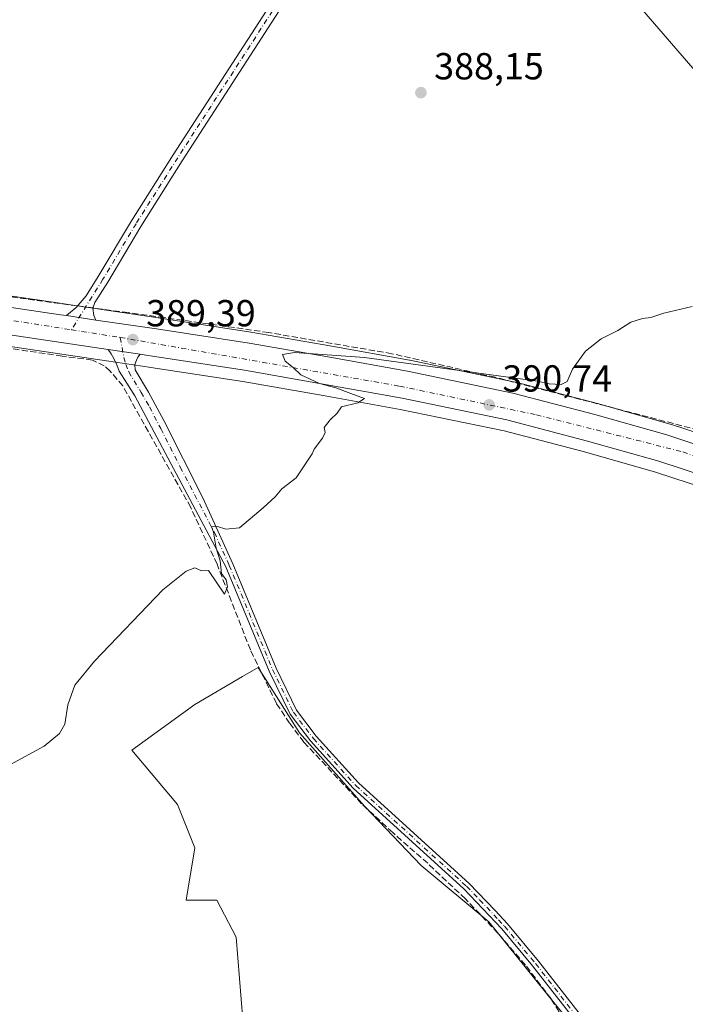
# Model space of a CAD drawing. Units: metres. Extents: x 601663 to 605146, y 4657455 to 4659819.
# Drawn here: x 603056 to 603233, y 4659139 to 4659401 of the extents above; entities that cross this region are included whole.
import ezdxf

# ---------------------------------------------------------------- set-up
doc = ezdxf.new("R2010")
doc.units = ezdxf.units.M
doc.header["$MEASUREMENT"] = 0
doc.linetypes.add('DGN Style 3', pattern=[2.307223458686699, 1.648016756204785, -0.6592067024819142])
doc.linetypes.add('DGN Style 4', pattern=[2.6384748266838614, 1.318413404963828, -0.6592067024819142, 0.001648016756204785, -0.6592067024819142])
for name, color, linetype, lineweight in [('Camino Cxs', 7, 'Continuous', 0), ('Camino eje', 30, 'DGN Style 4', 13), ('Carretera de calzada única Cxs', 7, 'Continuous', 13), ('Carretera de calzada única eje', 7, 'DGN Style 4', 0), ('Corriente artificial lineal', 4, 'DGN Style 3', 13), ('Corriente artificial lineal oculto', 135, 'DGN Style 4', 13), ('Cultivos herbáceos CxS', 92, 'Continuous', 0), ('Cultivos leñosos CxS', 92, 'Continuous', 0), ('Curva de nivel normal', 30, 'Continuous', 0), ('Núcleo urbano CxS', 7, 'Continuous', 0), ('Punto de cota en terreno', 7, 'Continuous', 0), ('Rótulo de punto de cota en terreno', 7, 'Continuous', 0)]:
    doc.layers.add(name, color=color, linetype=linetype, lineweight=lineweight)
doc.styles.add('Style-Arial', font='txt')

# ---------------------------------------------------------------- blocks, each defined once
blk = doc.blocks.new('5PATER')
at = {"layer": 'Núcleo urbano CxS', "linetype": 'Continuous', "lineweight": 0}
h = blk.add_hatch(color=51, dxfattribs=at)
edge = h.paths.add_edge_path()
edge.add_ellipse((0, 0), major_axis=(-0.1095731443231308, -0.1110710700762829), ratio=0.9994222409660322, start_angle=0, end_angle=360)
blk = doc.blocks.new('*U21')
at = {"layer": 'Carretera de calzada única Cxs', "color": 7, "linetype": 'Continuous', "lineweight": 13}
for points in [[(603032.9901000002, 4659327.2501, 388.875199999995), (603066.8701, 4659322.2501, 389.2537000000011), (603068.5100999996, 4659322.0101, 389.2755000000034), (603076.3000999996, 4659320.850099999, 389.3267999999953), (603092.4600999998, 4659318.460100001, 389.4796000000061), (603117.0301000001, 4659314.6801, 389.7415000000037), (603138.5500999996, 4659310.940099999, 390.054999999993), (603159.1401000004, 4659307.210100001, 390.4860000000044), (603187.2001, 4659301.4001, 390.9339000000036), (603208.9301000005, 4659295.720100001, 391.1218999999983), (603228.1501000002, 4659290.270099999, 391.4599000000017), (603240.3701, 4659286.280099999, 391.7292000000016), (603259.2200999996, 4659280.130100001, 391.9091000000044), (603282.1700999998, 4659271.340100001, 392.1956999999966), (603301.9501, 4659263.190099999, 392.4550000000018), (603305.1601, 4659261.7601, 392.5255000000034), (603311.7119000005, 4659258.803500001, 392.5114000000031), (603329.6201, 4659250.7225, 392.4725999999937), (603331.1101000002, 4659250.050100001, 392.4619999999995), (603351.3501000004, 4659239.7501, 392.1964000000008), (603392.7901, 4659215.8301, 391.6955000000016), (603399.3501000004, 4659212.030099999, 391.3006000000024), (603437.2401000002, 4659186.7601, 389.061600000001)], [(603433.4200999998, 4659181.140100001, 388.9070000000065), (603395.7600999996, 4659206.2501, 390.7599999999948), (603348.0401, 4659233.2401, 391.9952000000048), (603327.9501, 4659243.460100001, 392.2332000000025), (603299.0601000005, 4659256.4801, 392.3340000000026), (603279.4700999996, 4659264.550100001, 392.1496999999945), (603256.7801000001, 4659273.2401, 391.8803000000044), (603226.0201000003, 4659283.280099999, 391.4603999999963), (603207.0100999996, 4659288.670100001, 391.1444000000047), (603185.5301000001, 4659294.280099999, 390.8555000000051), (603157.7500999998, 4659300.040100001, 390.4709000000003), (603137.2801000001, 4659303.7401, 390.1851000000024), (603115.8400999998, 4659307.470100001, 389.8565999999992), (603091.3701, 4659311.2301, 389.5632000000041), (603089.1801000005, 4659311.5601, 389.5176000000066), (603088.0560999997, 4659311.726100001, 389.4949000000051), (603079.5701000001, 4659312.9801, 389.3417999999947), (603030.7401000002, 4659320.2401, 388.851999999999), (602918.9801000003, 4659337.2501, 388.5056999999942), (602887.9801000003, 4659341.390100001, 388.6284000000014), (602881.6101000002, 4659342.4101, 388.639599999995), (602875.6810999997, 4659343.3453, 388.6469999999972), (602874.8901000004, 4659343.470100001, 388.6472000000067), (602793.1901000004, 4659356.4301, 389.0739999999932)]]:
    blk.add_polyline3d(points, dxfattribs=at)

msp = doc.modelspace()

# ---------------------------------------------------------------- linework, layer by layer
at = {"layer": 'Camino Cxs', "color": 7, "linetype": 'Continuous', "lineweight": 0, "extrusion": (-0.006442373941212957, 0.0009593265432358189, 0.9999787875303082), "elevation": 973.8856660426968, "flags": 128}
msp.add_lwpolyline([(603066.2930543476, 4659322.059830448), (603058.5028855143, 4659323.219830981)], dxfattribs=at)
at = {"layer": 'Camino Cxs', "color": 7, "linetype": 'Continuous', "lineweight": 0, "extrusion": (-0.01765311965204835, 0.002608650959776545, 0.9998407684760211), "elevation": 1897.565271267826, "flags": 128}
msp.add_lwpolyline([(-4697420.397944962, -84501.89467711712), (-4697420.397944962, -84493.31515780627)], dxfattribs=at)
at = {"layer": 'Camino Cxs', "color": 7, "linetype": 'Continuous', "lineweight": 0}
msp.add_polyline3d([(603076.3000999996, 4659320.850099999, 389.3267999999953), (603068.5100999996, 4659322.0101, 389.2755000000034), (603071.0201000003, 4659324.200099999, 389.1468000000023), (603073.7001, 4659327.2601, 389.0473999999958), (603076.9501, 4659332.460100001, 388.4973999999929), (603085.7301000003, 4659347.220100001, 388.1978999999992), (603096.8300999999, 4659364.780099999, 388.0512000000017), (603123.5201000003, 4659406.120100001, 387.5366000000067), (603159.6001000004, 4659461.4101, 387.1505000000034), (603160.9153000005, 4659462.906099999, 387.2088999999978), (603163.1901000004, 4659461.0801, 387.3794000000053), (603161.9301000005, 4659459.640100001, 387.3842000000004), (603125.9700999996, 4659404.530099999, 387.811600000001), (603099.2901, 4659363.210100001, 388.2981), (603088.2200999996, 4659345.690099999, 388.4787999999971), (603079.4401000004, 4659330.940099999, 388.8935999999958), (603076.0500999996, 4659325.5101, 389.1750000000029), (603075.4883000003, 4659323.9783, 389.2431999999972), (603075.7550999997, 4659322.0351, 389.3185999999987)], close=True, dxfattribs=at)
for points in [[(603068.5100999996, 4659322.0101, 389.2755000000034), (603071.0201000003, 4659324.200099999, 389.1468000000023), (603073.7001, 4659327.2601, 389.0473999999958), (603076.9501, 4659332.460100001, 388.4973999999929), (603085.7301000003, 4659347.220100001, 388.1978999999992), (603096.8300999999, 4659364.780099999, 388.0512000000017), (603123.5201000003, 4659406.120100001, 387.5366000000067), (603159.6001000004, 4659461.4101, 387.1505000000034), (603160.9153000005, 4659462.906099999, 387.2088999999978), (603163.1901000004, 4659461.0801, 387.3794000000053), (603161.9301000005, 4659459.640100001, 387.3842000000004), (603125.9700999996, 4659404.530099999, 387.811600000001), (603099.2901, 4659363.210100001, 388.2981), (603088.2200999996, 4659345.690099999, 388.4787999999971), (603079.4401000004, 4659330.940099999, 388.8935999999958), (603076.0500999996, 4659325.5101, 389.1750000000029), (603075.4883000003, 4659323.9783, 389.2431999999972), (603075.7550999997, 4659322.0351, 389.3185999999987), (603076.3000999996, 4659320.850099999, 389.3267999999953)], [(603210.9101, 4659125.4001, 393.4809999999998), (603192.4401000004, 4659149.0701, 392.7529000000068), (603184.2001, 4659158.960100001, 392.5492999999988), (603174.1700999998, 4659169.550100001, 392.4159999999974), (603144.6901000004, 4659196.380100001, 391.838699999993), (603133.3501000004, 4659208.9101, 391.6383999999962), (603127.9600999998, 4659216.030099999, 391.2914000000019), (603122.3701, 4659227.470100001, 390.959400000007), (603110.8501000004, 4659255.210100001, 390.4446000000025), (603086.6173, 4659300.6513, 389.5696000000025), (603084.5263, 4659304.0185, 389.4692000000068), (603082.4896999998, 4659307.265900001, 389.3592999999965), (603081.8547, 4659308.906300001, 389.3540000000066), (603081.1139000002, 4659310.6525, 389.350900000005), (603080.3731000006, 4659311.869700001, 389.3463000000047), (603079.5701000001, 4659312.9801, 389.3417999999947), (603088.0560999997, 4659311.726100001, 389.4949000000051), (603087.4243000001, 4659310.932499999, 389.4995000000054), (603087.0833000002, 4659310.1765, 389.5047999999952), (603086.6574999997, 4659309.061699999, 389.5102000000043), (603086.7764999997, 4659307.5963, 389.5381000000052), (603090.3201000001, 4659301.6801, 389.6923999999999), (603094.3601000002, 4659294.110099999, 389.7983999999997), (603104.7500999998, 4659273.550100001, 390.1128999999929), (603112.6901000004, 4659256.0001, 390.4660000000004), (603124.2001, 4659228.300100001, 391.0960000000051), (603129.6700999998, 4659217.0801, 391.2905000000028), (603134.9001000002, 4659210.190099999, 391.5427999999956), (603146.1101000002, 4659197.790100001, 391.7961000000068), (603175.5701000001, 4659170.9801, 392.3944999999949), (603182.4901000002, 4659163.780099999, 392.5194000000047), (603185.7100999998, 4659160.280099999, 392.6732999999949), (603194.0201000003, 4659150.3101, 392.8724999999977), (603212.3901000004, 4659126.7501, 393.4792000000016)], [(603210.9101, 4659125.4001, 393.4809999999998), (603192.4401000004, 4659149.0701, 392.7529000000068), (603184.2001, 4659158.960100001, 392.5492999999988), (603174.1700999998, 4659169.550100001, 392.4159999999974), (603144.6901000004, 4659196.380100001, 391.838699999993), (603133.3501000004, 4659208.9101, 391.6383999999962), (603127.9600999998, 4659216.030099999, 391.2914000000019), (603122.3701, 4659227.470100001, 390.959400000007), (603110.8501000004, 4659255.210100001, 390.4446000000025), (603086.6173, 4659300.6513, 389.5696000000025), (603084.5263, 4659304.0185, 389.4692000000068), (603082.4896999998, 4659307.265900001, 389.3592999999965), (603081.8547, 4659308.906300001, 389.3540000000066), (603081.1139000002, 4659310.6525, 389.350900000005), (603080.3731000006, 4659311.869700001, 389.3463000000047), (603079.5701000001, 4659312.9801, 389.3417999999947)], [(603088.0560999997, 4659311.726100001, 389.4949000000051), (603087.4243000001, 4659310.932499999, 389.4995000000054), (603087.0833000002, 4659310.1765, 389.5047999999952), (603086.6574999997, 4659309.061699999, 389.5102000000043), (603086.7764999997, 4659307.5963, 389.5381000000052), (603090.3201000001, 4659301.6801, 389.6923999999999), (603094.3601000002, 4659294.110099999, 389.7983999999997), (603104.7500999998, 4659273.550100001, 390.1128999999929), (603112.6901000004, 4659256.0001, 390.4660000000004), (603124.2001, 4659228.300100001, 391.0960000000051), (603129.6700999998, 4659217.0801, 391.2905000000028), (603134.9001000002, 4659210.190099999, 391.5427999999956), (603146.1101000002, 4659197.790100001, 391.7961000000068), (603175.5701000001, 4659170.9801, 392.3944999999949), (603182.4901000002, 4659163.780099999, 392.5194000000047), (603185.7100999998, 4659160.280099999, 392.6732999999949), (603194.0201000003, 4659150.3101, 392.8724999999977), (603212.3901000004, 4659126.7501, 393.4792000000016)]]:
    msp.add_polyline3d(points, dxfattribs=at)
at = {"layer": 'Camino eje', "color": 30, "linetype": 'DGN Style 4', "lineweight": 13}
for points in [[(603162.0526999999, 4659461.993100001, 387.3417999999947), (603160.7651000004, 4659460.5251, 387.271900000007), (603124.7451, 4659405.325099999, 387.6683000000049), (603098.0601000005, 4659363.995100001, 388.1594000000041), (603086.9751000004, 4659346.4551, 388.3325999999943), (603078.1951000001, 4659331.700099999, 388.6956000000064), (603069.7981000004, 4659318.2531, 389.2706999999937)], [(603082.7969000004, 4659316.2083, 389.4165999999968), (603083.7200999996, 4659310.8665, 389.4100999999937), (603084.2490999997, 4659309.047300001, 389.428700000004), (603085.0428999999, 4659307.063100001, 389.4707999999956), (603088.3170999996, 4659301.605900001, 389.6621000000014), (603090.5450999998, 4659297.7401, 389.6137000000017), (603093.5601000005, 4659291.970100001, 389.707899999994), (603098.7550999997, 4659281.690099999, 389.898199999996), (603107.8000999996, 4659264.380100001, 390.2312999999995), (603111.7701000003, 4659255.6051, 390.4472999999998), (603123.2851, 4659227.8851, 391.0154000000039), (603128.8151000004, 4659216.5551, 391.2783999999957), (603134.1250999998, 4659209.550100001, 391.5755000000063), (603145.4001000002, 4659197.085100001, 391.7930000000051), (603174.8701, 4659170.265100001, 392.3935999999958), (603178.3300999999, 4659166.665100001, 392.413400000005), (603183.3450999996, 4659161.370100001, 392.5194000000047), (603184.9550999999, 4659159.620100001, 392.6039000000019), (603193.2301000003, 4659149.690099999, 392.8074999999953), (603211.6501000002, 4659126.075099999, 393.4829000000027)]]:
    msp.add_polyline3d(points, dxfattribs=at)
at = {"layer": 'Carretera de calzada única Cxs', "color": 7, "linetype": 'Continuous', "lineweight": 13, "extrusion": (-0.06616154385982843, -0.3779380651303727, 0.9234638428436678), "elevation": -1800475.60773179, "flags": 128}
msp.add_lwpolyline([(-209495.3404544534, 4334442.300765806), (-209440.2093557027, 4334443.649266221), (-209405.9746744568, 4334444.641363385), (-209404.3178558742, 4334444.692568726)], dxfattribs=at)
at = {"layer": 'Carretera de calzada única Cxs', "color": 7, "linetype": 'Continuous', "lineweight": 13, "extrusion": (-0.006442373941212957, 0.0009593265432358189, 0.9999787875303082), "elevation": 973.8856660426968, "flags": 128}
msp.add_lwpolyline([(603066.2930543476, 4659322.059830448), (603058.5028855143, 4659323.219830981)], dxfattribs=at)
at = {"layer": 'Carretera de calzada única Cxs', "color": 7, "linetype": 'Continuous', "lineweight": 13, "extrusion": (-0.01765311965204835, 0.002608650959776545, 0.9998407684760211), "elevation": 1897.565271267826, "flags": 128}
msp.add_lwpolyline([(-4697420.397944962, -84501.89467711712), (-4697420.397944962, -84493.31515780627)], dxfattribs=at)
at = {"layer": 'Carretera de calzada única Cxs', "color": 7, "linetype": 'Continuous', "lineweight": 13}
for points in [[(603079.5701000001, 4659312.9801, 389.3417999999947), (603030.7401000002, 4659320.2401, 388.851999999999), (602918.9801000003, 4659337.2501, 388.5056999999942), (602887.9801000003, 4659341.390100001, 388.6284000000014), (602881.6101000002, 4659342.4101, 388.639599999995)], [(603076.3000999996, 4659320.850099999, 389.3267999999953), (603092.4600999998, 4659318.460100001, 389.4796000000061), (603117.0301000001, 4659314.6801, 389.7415000000037), (603138.5500999996, 4659310.940099999, 390.054999999993), (603159.1401000004, 4659307.210100001, 390.4860000000044), (603187.2001, 4659301.4001, 390.9339000000036), (603208.9301000005, 4659295.720100001, 391.1218999999983), (603228.1501000002, 4659290.270099999, 391.4599000000017), (603240.3701, 4659286.280099999, 391.7292000000016), (603259.2200999996, 4659280.130100001, 391.9091000000044), (603282.1700999998, 4659271.340100001, 392.1956999999966), (603301.9501, 4659263.190099999, 392.4550000000018), (603305.1601, 4659261.7601, 392.5255000000034), (603311.7119000005, 4659258.803500001, 392.5114000000031)], [(603597.1403000001, 4659065.280099999, 378.5353999999934), (603596.0301000001, 4659066.0701, 378.6015999999945), (603566.5000999998, 4659087.030099999, 379.7511999999988), (603516.0701000001, 4659122.390100001, 382.7045000000071), (603469.8501000004, 4659155.870100001, 386.2982000000048), (603433.4200999998, 4659181.140100001, 388.9070000000065), (603395.7600999996, 4659206.2501, 390.7599999999948), (603348.0401, 4659233.2401, 391.9952000000048), (603327.9501, 4659243.460100001, 392.2332000000025), (603299.0601000005, 4659256.4801, 392.3340000000026), (603279.4700999996, 4659264.550100001, 392.1496999999945), (603256.7801000001, 4659273.2401, 391.8803000000044), (603226.0201000003, 4659283.280099999, 391.4603999999963), (603207.0100999996, 4659288.670100001, 391.1444000000047), (603185.5301000001, 4659294.280099999, 390.8555000000051), (603157.7500999998, 4659300.040100001, 390.4709000000003), (603137.2801000001, 4659303.7401, 390.1851000000024), (603115.8400999998, 4659307.470100001, 389.8565999999992), (603091.3701, 4659311.2301, 389.5632000000041), (603089.1801000005, 4659311.5601, 389.5176000000066), (603088.0560999997, 4659311.726100001, 389.4949000000051)]]:
    msp.add_polyline3d(points, dxfattribs=at)
at = {"layer": 'Carretera de calzada única eje', "color": 7, "linetype": 'DGN Style 4', "lineweight": 0, "extrusion": (0.08335693390030126, 0.5789603931165913, 0.8110835251520171), "elevation": 2748146.50781917, "flags": 128}
msp.add_lwpolyline([(67173.2295625823, -3810005.321733934), (67136.58117483972, -3810005.182059184), (67072.86809307823, -3810004.188778533)], dxfattribs=at)
at = {"layer": 'Carretera de calzada única eje', "color": 7, "linetype": 'DGN Style 4', "lineweight": 0, "extrusion": (-0.01095240115444924, 0.00172288748811071, 0.9999385363949402), "elevation": 1811.665542487357, "flags": 128}
msp.add_lwpolyline([(603037.8897167705, 4659322.04703826), (603050.8893350664, 4659320.002235224)], dxfattribs=at)
at = {"layer": 'Carretera de calzada única eje', "color": 7, "linetype": 'DGN Style 4', "lineweight": 0}
msp.add_polyline3d([(603082.7969000004, 4659316.2083, 389.4165999999968), (603157.0301000001, 4659303.270099999, 390.484500000006), (603193.4501, 4659295.640100001, 391.0562999999966), (603232.4001000002, 4659285.7601, 391.6652000000031), (603274.8601000002, 4659270.640100001, 392.2350000000006), (603311.5500999996, 4659255.670100001, 392.4530999999988), (603316.2269000001, 4659253.384299999, 392.4621000000043)], dxfattribs=at)
at = {"layer": 'Corriente artificial lineal', "color": 4, "linetype": 'DGN Style 3', "lineweight": 13}
for points in [[(603071.3865999999, 4659324.6185, 388.5936999999976), (603057.7861000003, 4659326.443, 388.1977000000043), (603016.4447999997, 4659332.3961, 388.0776999999944), (602986.6791000003, 4659337.0263, 387.8542000000016), (602978.6816999996, 4659338.2861, 388.0820999999996)], [(603324.4850000005, 4659261.3025, 391.6826000000001), (603311.5560999997, 4659266.708500001, 391.8625999999931), (603290.9506000001, 4659273.857000001, 391.3733000000066), (603258.8698000005, 4659284.440300001, 391.2571000000025), (603241.0104, 4659290.393400001, 391.0354999999981), (603211.9062000001, 4659298.000200001, 390.5439999999944), (603182.4711999996, 4659305.607000001, 390.0531000000047), (603155.0206000004, 4659311.890900001, 389.5819000000047), (603122.2784000002, 4659317.5133, 389.1195000000007), (603094.4971000003, 4659321.482000001, 388.8534999999974), (603084.9058999997, 4659322.805000001, 388.6404000000039), (603075.5197999999, 4659324.064099999, 388.7569999999978)], [(603201.9501, 4659133.0001, 393.0135000000009), (603197.3300999999, 4659140.3101, 392.8481000000029), (603190.5701000001, 4659149.270099999, 392.446299999996), (603183.2100999998, 4659157.790100001, 392.3653000000049), (603174.5500999996, 4659166.9101, 392.1368999999977), (603164.5301000001, 4659176.370100001, 391.8102000000072), (603155.2401000002, 4659184.530099999, 391.7065000000002), (603146.9700999996, 4659192.210100001, 391.4765000000043), (603131.6001000004, 4659208.5801, 391.1285999999964), (603127.8201000001, 4659213.600099999, 390.944399999993), (603124.3101000005, 4659218.9101, 390.7691999999952), (603117.3800999997, 4659233.120100001, 390.5430000000051), (603108.5301000001, 4659255.9001, 390.1578000000009), (603101.5201000003, 4659271.020099999, 389.6707000000025), (603083.4501, 4659303.3101, 389.1943000000028), (603080.0749000004, 4659307.285599999, 389.2559000000037), (603078.5394000001, 4659308.691099999, 389.2918999999966), (603075.3642999995, 4659310.199200001, 389.1834999999992), (603067.3475000003, 4659311.231100001, 388.962400000004), (603025.5166999997, 4659317.501700001, 388.686400000006)]]:
    msp.add_polyline3d(points, dxfattribs=at)
at = {"layer": 'Corriente artificial lineal oculto', "color": 135, "linetype": 'DGN Style 4', "lineweight": 13, "extrusion": (-0.03878133756233489, 0.00520187108624073, 0.9992341809576364), "elevation": 1237.587104009614, "flags": 128}
msp.add_lwpolyline([(-4698141.10972975, -21669.089986837), (-4698141.10972975, -21673.26339892915)], dxfattribs=at)
at = {"layer": 'Cultivos herbáceos CxS', "color": 92, "linetype": 'Continuous', "lineweight": 0}
for points in [[(603441.2538999999, 4659213.8983, 393.5160000000033), (603419.0056999996, 4659216.2783, 392.8880999999965), (603418.3913000004, 4659211.181299999, 392.4067000000068), (603417.4714000003, 4659203.5503, 390.5859000000055), (603401.0148, 4659214.525900001, 391.4612000000052), (603400.8521999996, 4659214.6271, 391.4763999999996), (603394.2811000004, 4659218.4277, 391.6889999999985), (603389.4660999998, 4659221.207699999, 391.8395000000019), (603365.7635000005, 4659234.8926, 392.0816999999952), (603352.8501000004, 4659242.348099999, 392.1217999999935), (603352.7106999997, 4659242.423900001, 392.1209999999992), (603332.4707000004, 4659252.723900001, 392.4348999999929), (603332.3437000001, 4659252.784800001, 392.4348000000027), (603325.6986999996, 4659255.782099999, 392.4352000000072), (603325.6986999996, 4659256.5657, 392.4204000000027), (603316.8349000001, 4659293.1305, 390.3329999999987), (603164.4424999999, 4659469.584899999, 386.8365999999951)], [(603164.4424999999, 4659469.584899999, 386.8365999999951), (603316.8349000001, 4659293.1305, 390.3329999999987), (603325.6986999996, 4659256.5657, 392.4204000000027), (603325.6986999996, 4659255.782099999, 392.4352000000072)], [(603115.3799000002, 4659134.747300001, 391.8993000000046), (603113.6442999998, 4659156.7303, 391.6153999999952), (603108.4380999999, 4659166.565300001, 391.4109999999928), (603100.3388999999, 4659166.564300001, 391.568299999999), (603102.6530999999, 4659180.449100001, 391.4888999999966), (603098.0248999996, 4659192.0185, 391.0017999999982), (603085.8767999997, 4659206.480900001, 390.3846999999951), (603102.6534000002, 4659218.6293, 390.2228000000032), (603115.3031000001, 4659226.044700001, 390.3402999999962), (603119.4294999996, 4659228.463300001, 390.5806000000011), (603127.5365000004, 4659215.662699999, 390.9587999999931), (603130.4212999997, 4659211.108100001, 391.0543000000035), (603147.7759999996, 4659191.4397, 391.4967999999935), (603162.8164999997, 4659175.8201, 391.7271999999939), (603180.7500999998, 4659160.779300001, 392.3179999999993), (603198.1051000003, 4659139.3751, 392.8956000000035), (603214.3026999999, 4659119.705700001, 393.2296000000061)], [(603214.3026999999, 4659119.705700001, 393.2296000000061), (603198.1051000003, 4659139.3751, 392.8956000000035), (603180.7500999998, 4659160.779300001, 392.3179999999993), (603162.8164999997, 4659175.8201, 391.7271999999939), (603147.7759999996, 4659191.4397, 391.4967999999935), (603130.4212999997, 4659211.108100001, 391.0543000000035), (603127.5365000004, 4659215.662699999, 390.9587999999931), (603119.4294999996, 4659228.463300001, 390.5806000000011), (603115.3031000001, 4659226.044700001, 390.3402999999962), (603102.6534000002, 4659218.6293, 390.2228000000032), (603085.8767999997, 4659206.480900001, 390.3846999999951), (603098.0248999996, 4659192.0185, 391.0017999999982), (603102.6530999999, 4659180.449100001, 391.4888999999966), (603100.3388999999, 4659166.564300001, 391.568299999999), (603108.4380999999, 4659166.565300001, 391.4109999999928), (603113.6442999998, 4659156.7303, 391.6153999999952), (603115.3799000002, 4659134.747300001, 391.8993000000046)]]:
    msp.add_polyline3d(points, dxfattribs=at)
at = {"layer": 'Cultivos leñosos CxS', "color": 92, "linetype": 'Continuous', "lineweight": 0}
for points in [[(603164.4424999999, 4659469.584899999, 386.8365999999951), (603316.8349000001, 4659293.1305, 390.3329999999987)], [(603164.4424999999, 4659469.584899999, 386.8365999999951), (603316.8349000001, 4659293.1305, 390.3329999999987), (603325.6986999996, 4659256.5657, 392.4204000000027), (603325.6986999996, 4659255.782099999, 392.4352000000072)], [(602792.7461000001, 4659353.463099999, 388.984500000006), (602874.4210999999, 4659340.496900001, 388.528999999995), (602881.1414999999, 4659339.436899999, 388.5642999999982), (602887.5104, 4659338.427200001, 388.5078000000067), (602887.5828999998, 4659338.4165, 388.5075999999972), (602918.5557000004, 4659334.280099999, 388.4150999999983), (603030.2937000003, 4659317.273499999, 388.7589000000008), (603079.1189000001, 4659310.012700001, 389.2985000000044), (603088.7427000003, 4659308.5821, 389.3221000000049), (603090.9253000002, 4659308.2633, 389.3276000000042), (603115.3551000003, 4659304.509600001, 389.7937999999995), (603136.7561999997, 4659300.786400001, 390.0945999999968), (603157.1788999997, 4659297.094799999, 390.3375999999989), (603184.8460999997, 4659291.358100001, 390.6808000000019), (603206.2216999996, 4659285.775400001, 391.0540000000037), (603225.1451000003, 4659280.4099, 391.3671000000031), (603255.7774999999, 4659270.411499999, 391.8289999999979), (603278.3623000003, 4659261.7619, 392.0567000000011), (603297.8721000003, 4659253.725000001, 392.2997000000032), (603326.6529000001, 4659240.754100001, 392.2850000000035), (603346.6210000003, 4659230.5963, 392.1953999999969), (603394.1874000002, 4659203.693200001, 390.8938999999955), (603415.7550999997, 4659189.312700001, 390.0792999999976)], [(603241.3009000003, 4659289.132099999, 391.1575000000012), (603229.0812999997, 4659293.121900001, 390.9357000000018), (603228.9686000004, 4659293.156300001, 390.9345999999932), (603209.7187000001, 4659298.614499999, 390.5399000000034), (603187.9587000003, 4659304.3025, 390.209799999997), (603187.8082999998, 4659304.337900001, 390.2084999999934), (603159.7483000001, 4659310.1479, 389.7648999999947), (603159.6749, 4659310.1621, 389.7633999999962), (603139.0733000003, 4659313.894099999, 389.4992999999959), (603117.5151000004, 4659317.640500001, 389.1132999999973), (603092.9074999997, 4659321.4265, 388.8614999999991), (603076.7302999999, 4659323.817700001, 388.7887000000046), (603068.9396000003, 4659324.977800001, 388.4527999999991), (603067.3075000001, 4659325.2181, 388.3647999999957), (603033.4342999998, 4659330.2171, 388.1342000000004)], [(603033.4342999998, 4659330.2171, 388.1342000000004), (603067.3075000001, 4659325.2181, 388.3647999999957), (603068.9396000003, 4659324.977800001, 388.4527999999991), (603076.7302999999, 4659323.817700001, 388.7887000000046), (603092.9074999997, 4659321.4265, 388.8614999999991), (603117.5151000004, 4659317.640500001, 389.1132999999973), (603139.0733000003, 4659313.894099999, 389.4992999999959), (603159.6749, 4659310.1621, 389.7633999999962), (603159.7483000001, 4659310.1479, 389.7648999999947), (603187.8082999998, 4659304.337900001, 390.2084999999934), (603187.9587000003, 4659304.3025, 390.209799999997), (603209.7187000001, 4659298.614499999, 390.5399000000034), (603228.9686000004, 4659293.156300001, 390.9345999999932), (603229.0812999997, 4659293.121900001, 390.9357000000018), (603241.3009000003, 4659289.132099999, 391.1575000000012), (603260.1506000003, 4659282.982200001, 391.2988000000041), (603260.2697999999, 4659282.940500001, 391.2948999999935), (603283.2430999996, 4659274.141799999, 391.5748000000021), (603283.3129000004, 4659274.1139, 391.5752999999968), (603303.0928999997, 4659265.964000001, 391.9275999999954), (603303.1741000004, 4659265.929099999, 391.9333999999944), (603306.3789999997, 4659264.496900001, 392.1478999999963), (603325.6986999996, 4659255.782099999, 392.4352000000072)], [(603030.2937000003, 4659317.273499999, 388.7589000000008), (603079.1189000001, 4659310.012700001, 389.2985000000044), (603088.7427000003, 4659308.5821, 389.3221000000049), (603090.9253000002, 4659308.2633, 389.3276000000042), (603115.3551000003, 4659304.509600001, 389.7937999999995), (603136.7561999997, 4659300.786400001, 390.0945999999968), (603157.1788999997, 4659297.094799999, 390.3375999999989), (603184.8460999997, 4659291.358100001, 390.6808000000019), (603206.2216999996, 4659285.775400001, 391.0540000000037), (603225.1451000003, 4659280.4099, 391.3671000000031), (603255.7774999999, 4659270.411499999, 391.8289999999979), (603278.3623000003, 4659261.7619, 392.0567000000011), (603297.8721000003, 4659253.725000001, 392.2997000000032), (603326.6529000001, 4659240.754100001, 392.2850000000035), (603346.6210000003, 4659230.5963, 392.1953999999969), (603394.1874000002, 4659203.693200001, 390.8938999999955), (603415.7550999997, 4659189.312700001, 390.0792999999976), (603414.7894000001, 4659181.3015, 393.2173000000039), (603406.1064999999, 4659149.469699999, 395.0939000000071), (603393.6003000002, 4659119.515500001, 397.3301999999967)], [(603214.3026999999, 4659119.705700001, 393.2296000000061), (603198.1051000003, 4659139.3751, 392.8956000000035), (603180.7500999998, 4659160.779300001, 392.3179999999993), (603162.8164999997, 4659175.8201, 391.7271999999939), (603147.7759999996, 4659191.4397, 391.4967999999935), (603130.4212999997, 4659211.108100001, 391.0543000000035), (603127.5365000004, 4659215.662699999, 390.9587999999931), (603119.4294999996, 4659228.463300001, 390.5806000000011), (603115.3031000001, 4659226.044700001, 390.3402999999962), (603102.6534000002, 4659218.6293, 390.2228000000032), (603085.8767999997, 4659206.480900001, 390.3846999999951), (603098.0248999996, 4659192.0185, 391.0017999999982), (603102.6530999999, 4659180.449100001, 391.4888999999966), (603100.3388999999, 4659166.564300001, 391.568299999999), (603108.4380999999, 4659166.565300001, 391.4109999999928), (603113.6442999998, 4659156.7303, 391.6153999999952), (603115.3799000002, 4659134.747300001, 391.8993000000046)], [(603214.3026999999, 4659119.705700001, 393.2296000000061), (603198.1051000003, 4659139.3751, 392.8956000000035), (603180.7500999998, 4659160.779300001, 392.3179999999993), (603162.8164999997, 4659175.8201, 391.7271999999939), (603147.7759999996, 4659191.4397, 391.4967999999935), (603130.4212999997, 4659211.108100001, 391.0543000000035), (603127.5365000004, 4659215.662699999, 390.9587999999931), (603119.4294999996, 4659228.463300001, 390.5806000000011), (603115.3031000001, 4659226.044700001, 390.3402999999962), (603102.6534000002, 4659218.6293, 390.2228000000032), (603085.8767999997, 4659206.480900001, 390.3846999999951), (603098.0248999996, 4659192.0185, 391.0017999999982), (603102.6530999999, 4659180.449100001, 391.4888999999966), (603100.3388999999, 4659166.564300001, 391.568299999999), (603108.4380999999, 4659166.565300001, 391.4109999999928), (603113.6442999998, 4659156.7303, 391.6153999999952), (603115.3799000002, 4659134.747300001, 391.8993000000046)]]:
    msp.add_polyline3d(points, dxfattribs=at)
at = {"layer": 'Curva de nivel normal', "color": 30, "linetype": 'Continuous', "lineweight": 0, "elevation": 390, "flags": 128}
msp.add_lwpolyline([(603053.4500000002, 4659202.5601), (603062.54, 4659207.4901), (603066.6600000003, 4659210.890100001), (603068.0899999999, 4659213.3301), (603068.8300000001, 4659218.4901), (603070.75, 4659223.780099999), (603075.9199999999, 4659230.130100001), (603094.0899999999, 4659249.0701), (603100.3499999996, 4659254.0801), (603102.5999999996, 4659254.920100001), (603104.3600000005, 4659254.190099999), (603106.2300000006, 4659254.2501), (603110.4900000002, 4659247.920100001), (603111.2599999999, 4659249.870100001), (603110.9600000001, 4659251.790100001), (603109.7400000002, 4659253.4301), (603109.3399999999, 4659256.8201), (603108.3200000003, 4659260.140100001), (603107.6200000001, 4659264.440099999), (603107.0800000001, 4659265.890100001), (603108.6600000003, 4659265.970100001), (603110.8600000005, 4659265.2301), (603114.4900000002, 4659265.5801), (603120.8200000003, 4659270.9301), (603123.9500000002, 4659273.8201), (603125.7400000002, 4659275.970100001), (603129.5700000003, 4659278.860099999), (603133.8200000003, 4659285.2301), (603134.3399999999, 4659286.5001), (603136.5899999999, 4659289.460100001), (603137.2300000006, 4659290.950099999), (603136.9800000006, 4659292.220100001), (603138.5700000003, 4659294.300100001), (603140.4600000001, 4659296.050100001), (603141.5700000003, 4659297.770099999), (603145.9199999999, 4659298.8301), (603147.7300000006, 4659299.970100001), (603144.0599999996, 4659301.270099999), (603140.1200000001, 4659302.800100001), (603135.75, 4659303.9801), (603130.7599999999, 4659306.2401), (603128.75, 4659308.2301), (603126.6200000001, 4659309.9001), (603125.9199999999, 4659311.6601), (603129.1200000001, 4659312.2301), (603147.7599999999, 4659310.9001), (603181.4000000004, 4659306.2401), (603193.6900000004, 4659304.620100001), (603196.8200000003, 4659303.840100001), (603200, 4659303.7301), (603201.5800000001, 4659304.4901), (603203, 4659307.7601), (603206.4800000006, 4659312.5601), (603210.6399999997, 4659315.8101), (603215.1100000005, 4659318.0801), (603218.5599999996, 4659320.3101), (603221.6900000004, 4659321.280099999), (603223.9000000004, 4659321.5001), (603227.3600000005, 4659322.700099999), (603234.8099999996, 4659324.4801)], dxfattribs=at)
at = {"layer": 'Núcleo urbano CxS', "color": 7, "linetype": 'Continuous', "lineweight": 0}
for points in [[(602792.7461000001, 4659353.463099999, 388.984500000006), (602874.4210999999, 4659340.496900001, 388.528999999995), (602881.1414999999, 4659339.436899999, 388.5642999999982), (602887.5104, 4659338.427200001, 388.5078000000067), (602887.5828999998, 4659338.4165, 388.5075999999972), (602918.5557000004, 4659334.280099999, 388.4150999999983), (603030.2937000003, 4659317.273499999, 388.7589000000008), (603079.1189000001, 4659310.012700001, 389.2985000000044), (603088.7427000003, 4659308.5821, 389.3221000000049), (603090.9253000002, 4659308.2633, 389.3276000000042), (603115.3551000003, 4659304.509600001, 389.7937999999995), (603136.7561999997, 4659300.786400001, 390.0945999999968), (603157.1788999997, 4659297.094799999, 390.3375999999989), (603184.8460999997, 4659291.358100001, 390.6808000000019), (603206.2216999996, 4659285.775400001, 391.0540000000037), (603225.1451000003, 4659280.4099, 391.3671000000031), (603255.7774999999, 4659270.411499999, 391.8289999999979), (603278.3623000003, 4659261.7619, 392.0567000000011), (603297.8721000003, 4659253.725000001, 392.2997000000032), (603326.6529000001, 4659240.754100001, 392.2850000000035), (603346.6210000003, 4659230.5963, 392.1953999999969), (603394.1874000002, 4659203.693200001, 390.8938999999955), (603415.7550999997, 4659189.312700001, 390.0792999999976)], [(603033.4342999998, 4659330.2171, 388.1342000000004), (603067.3075000001, 4659325.2181, 388.3647999999957), (603068.9396000003, 4659324.977800001, 388.4527999999991), (603076.7302999999, 4659323.817700001, 388.7887000000046), (603092.9074999997, 4659321.4265, 388.8614999999991), (603117.5151000004, 4659317.640500001, 389.1132999999973), (603139.0733000003, 4659313.894099999, 389.4992999999959), (603159.6749, 4659310.1621, 389.7633999999962), (603159.7483000001, 4659310.1479, 389.7648999999947), (603187.8082999998, 4659304.337900001, 390.2084999999934), (603187.9587000003, 4659304.3025, 390.209799999997), (603209.7187000001, 4659298.614499999, 390.5399000000034), (603228.9686000004, 4659293.156300001, 390.9345999999932), (603229.0812999997, 4659293.121900001, 390.9357000000018), (603241.3009000003, 4659289.132099999, 391.1575000000012)], [(603033.4342999998, 4659330.2171, 388.1342000000004), (603067.3075000001, 4659325.2181, 388.3647999999957), (603068.9396000003, 4659324.977800001, 388.4527999999991), (603076.7302999999, 4659323.817700001, 388.7887000000046), (603092.9074999997, 4659321.4265, 388.8614999999991), (603117.5151000004, 4659317.640500001, 389.1132999999973), (603139.0733000003, 4659313.894099999, 389.4992999999959), (603159.6749, 4659310.1621, 389.7633999999962), (603159.7483000001, 4659310.1479, 389.7648999999947), (603187.8082999998, 4659304.337900001, 390.2084999999934), (603187.9587000003, 4659304.3025, 390.209799999997), (603209.7187000001, 4659298.614499999, 390.5399000000034), (603228.9686000004, 4659293.156300001, 390.9345999999932), (603229.0812999997, 4659293.121900001, 390.9357000000018), (603241.3009000003, 4659289.132099999, 391.1575000000012), (603260.1506000003, 4659282.982200001, 391.2988000000041), (603260.2697999999, 4659282.940500001, 391.2948999999935), (603283.2430999996, 4659274.141799999, 391.5748000000021), (603283.3129000004, 4659274.1139, 391.5752999999968), (603303.0928999997, 4659265.964000001, 391.9275999999954), (603303.1741000004, 4659265.929099999, 391.9333999999944), (603306.3789999997, 4659264.496900001, 392.1478999999963), (603325.6986999996, 4659255.782099999, 392.4352000000072)], [(603455.8136999998, 4659161.955499999, 387.2290000000066), (603431.733, 4659178.659299999, 389.2412999999942), (603415.7550999997, 4659189.312700001, 390.0792999999976), (603394.1874000002, 4659203.693200001, 390.8938999999955), (603346.6210000003, 4659230.5963, 392.1953999999969), (603326.6529000001, 4659240.754100001, 392.2850000000035), (603297.8721000003, 4659253.725000001, 392.2997000000032), (603278.3623000003, 4659261.7619, 392.0567000000011), (603255.7774999999, 4659270.411499999, 391.8289999999979), (603225.1451000003, 4659280.4099, 391.3671000000031), (603206.2216999996, 4659285.775400001, 391.0540000000037), (603184.8460999997, 4659291.358100001, 390.6808000000019), (603157.1788999997, 4659297.094799999, 390.3375999999989), (603136.7561999997, 4659300.786400001, 390.0945999999968), (603115.3551000003, 4659304.509600001, 389.7937999999995), (603090.9253000002, 4659308.2633, 389.3276000000042), (603088.7427000003, 4659308.5821, 389.3221000000049), (603079.1189000001, 4659310.012700001, 389.2985000000044), (603030.2937000003, 4659317.273499999, 388.7589000000008)]]:
    msp.add_polyline3d(points, dxfattribs=at)

# ---------------------------------------------------------------- block references
at = {"layer": 'Carretera de calzada única Cxs', "color": 7, "linetype": 'Continuous', "lineweight": 13}
msp.add_blockref('*U21', (0, 0), dxfattribs=at)
at = {"layer": 'Punto de cota en terreno', "color": 7, "linetype": 'Continuous', "lineweight": 0, "xscale": 10, "yscale": 10, "zscale": 10}
for p in [(603162.7199999997, 4659381.310000001, 388.1499999999942), (603086.1399999997, 4659315.630000001, 389.3899999999995), (603180.8700000001, 4659298.279999999, 390.7400000000052)]:
    msp.add_blockref('5PATER', p, dxfattribs=at)

# ---------------------------------------------------------------- texts
at = {"layer": 'Rótulo de punto de cota en terreno', "color": 7, "linetype": 'Continuous', "lineweight": 0, "style": 'Style-Arial'}
for s, p in [('388,15', (603166.2478, 4659384.8378)), ('389,39', (603089.6677999999, 4659319.1578)), ('390,74', (603184.3978000004, 4659301.807800001))]:
    msp.add_text(s, height=7.000000000000002, dxfattribs=at).set_placement(p)

doc.saveas('drawing.dxf')
